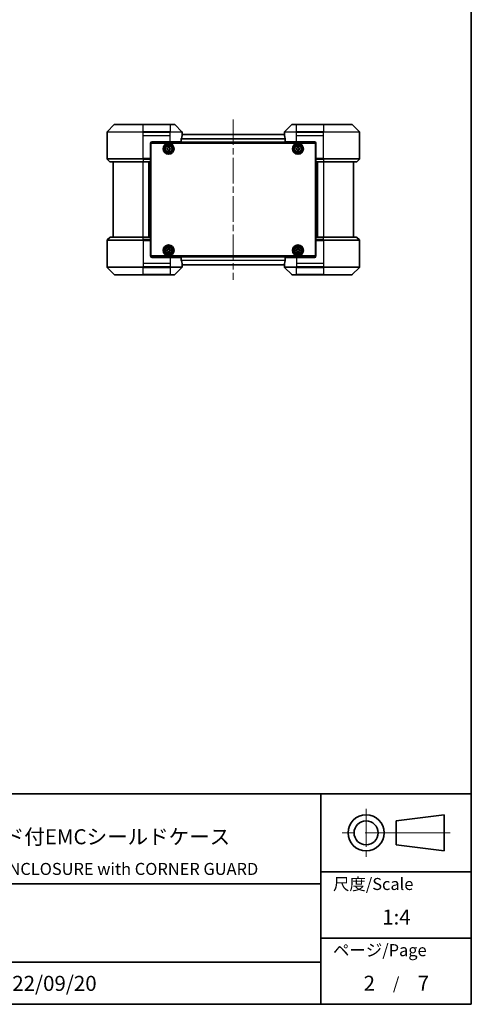
# Model space of a CAD drawing. Units: millimetres. Extents: x 0 to 6381, y 0 to 1124.
# Drawn here: x 2447 to 2747, y 0 to 655 of the extents above; entities that cross this region are included whole.
import ezdxf
from ezdxf.enums import TextEntityAlignment as Align

# ---------------------------------------------------------------- set-up
doc = ezdxf.new("R2010")
doc.units = ezdxf.units.MM
doc.header["$LTSCALE"] = 3
doc.linetypes.add('CHAIN', pattern=[0.3543, 0.2362, -0.0295, 0.0591, -0.0295])
for name, color, linetype, lineweight in [('Border (ISO)', 7, 'Continuous', 35), ('Centerline (ISO)', 131, 'Continuous', 18), ('Hatch (ISO)', 1, 'Continuous', 18), ('Title (ISO)', 7, 'Continuous', 35), ('Visible (ISO)', 7, 'Continuous', 35), ('Visible Narrow (ISO)', 7, 'Continuous', 25)]:
    doc.layers.add(name, color=color, linetype=linetype, lineweight=lineweight)
doc.styles.add('Note Text (TK)', font='MS PGothic.ttf')
doc.styles.add('文字スタイル67', font='arial.ttf')

# ---------------------------------------------------------------- blocks, each defined once
blk = doc.blocks.new('図面枠 tk図枠')
at = {"layer": 'Border (ISO)'}
for p in [(405.5, 289), (14.5, 8)]:
    blk.add_line(p, (405.5, 8), dxfattribs=at)
blk = doc.blocks.new('表題欄 tk表題欄')
at = {"layer": 'Hatch (ISO)'}
h = blk.add_hatch(color=256, dxfattribs=at)
edge = h.paths.add_edge_path(flags=0)
edge.add_arc((95.58, 236.3), 0.596, 270, 360)
edge.add_line((96.17, 236.3), (96.17, 239.71))
edge.add_arc((95.58, 239.71), 0.596, 0, 90)
edge.add_line((95.58, 240.31), (79.14, 240.31))
edge.add_arc((79.14, 239.71), 0.596, 90, 180)
edge.add_line((78.54, 239.71), (78.54, 236.3))
edge.add_arc((79.14, 236.3), 0.596, 180, 270)
edge.add_line((79.14, 235.7), (95.58, 235.7))
edge = h.paths.add_edge_path()
edge.add_line((77.84, 239.96), (77.84, 236.05))
edge.add_arc((78.54, 236.05), 0.702, 180, 270)
edge.add_line((78.54, 235.35), (96.17, 235.35))
edge.add_arc((96.17, 236.05), 0.702, 270, 360)
edge.add_line((96.87, 236.05), (96.87, 239.96))
edge.add_arc((96.17, 239.96), 0.702, 0, 90)
edge.add_line((96.17, 240.66), (78.54, 240.66))
edge.add_arc((78.54, 239.96), 0.702, 90, 180)
for points in [[(79.07, 239.15), (79.07, 238.66), (79.92, 238.66), (79.92, 236.66), (80.51, 236.66), (80.51, 238.66), (81.36, 238.66), (81.36, 239.15)], [(85.68, 236.66), (84.94, 237.89), (84.42, 237.32), (84.42, 236.66), (83.9, 236.66), (83.9, 239.15), (84.42, 239.15), (84.42, 238.1), (85.39, 239.15), (86.11, 239.15), (85.32, 238.3), (86.3, 236.66)], [(92.09, 239.15), (92.09, 236.66), (92.61, 236.66), (92.61, 237.66), (93.77, 237.66), (93.77, 236.66), (94.29, 236.66), (94.29, 239.15), (93.77, 239.15), (93.77, 238.15), (92.61, 238.15), (92.61, 239.15)], [(94.84, 239.15), (94.84, 236.66), (95.36, 236.66), (95.36, 239.15)]]:
    blk.add_hatch(color=256, dxfattribs=at).paths.add_polyline_path(points)
h = blk.add_hatch(color=256, dxfattribs=at)
h.paths.add_polyline_path([(82.59, 237.71), (81.95, 237.71), (82.27, 238.58)], flags=0)
h.paths.add_polyline_path([(82.78, 237.2), (81.76, 237.2), (81.57, 236.66), (80.95, 236.66), (81.86, 239.15), (82.68, 239.15), (83.59, 236.66), (82.98, 236.66)])
h = blk.add_hatch(color=256, dxfattribs=at)
h.paths.add_polyline_path([(87.53, 237.71), (88.16, 237.71), (87.85, 238.58)], flags=0)
h.paths.add_polyline_path([(87.14, 236.66), (87.34, 237.2), (88.35, 237.2), (88.55, 236.66), (89.17, 236.66), (88.25, 239.15), (87.44, 239.15), (86.52, 236.66)])
h = blk.add_hatch(color=256, dxfattribs=at)
edge = h.paths.add_edge_path()
edge.add_arc((90.52, 237.9), 1.27, 38.5505, 336.582)
edge.add_line((91.69, 237.4), (91.17, 237.62))
edge.add_ellipse((90.52, 237.9), major_axis=(0, -0.8), ratio=0.867347, start_angle=128.5505, end_angle=426.582, ccw=False)
edge.add_line((91.09, 238.36), (91.52, 238.7))
at = {"layer": 'Title (ISO)'}
for p, q in [((74.71, 244.05), (255.71, 244.05)), ((74.71, 209.05), (74.71, 244.05)), ((149.71, 244.05), (149.71, 209.05)), ((230.71, 244.05), (230.71, 209.05)), ((255.71, 244.05), (255.71, 209.05)), ((243.21, 239.55), (251.21, 240.55)), ((243.21, 239.55), (243.21, 235.55)), ((251.21, 234.55), (251.21, 240.55)), ((243.21, 235.55), (251.21, 234.55)), ((230.71, 231.05), (255.71, 231.05)), ((74.71, 229.05), (230.71, 229.05)), ((99.71, 229.05), (99.71, 209.05)), ((124.71, 229.05), (124.71, 209.05)), ((230.71, 220.05), (255.71, 220.05)), ((149.71, 216.05), (230.71, 216.05)), ((255.71, 209.05), (74.71, 209.05))]:
    blk.add_line(p, q, dxfattribs=at)
at = {"layer": 'Title (ISO)', "color": 4, "linetype": 'CHAIN', "lineweight": 18, "ltscale": 8.88956}
blk.add_line((238.21, 241.55), (238.21, 233.55), dxfattribs=at)
at = {"layer": 'Title (ISO)', "color": 4, "linetype": 'CHAIN', "lineweight": 18, "ltscale": 20.001633}
blk.add_line((252.21, 237.55), (234.21, 237.55), dxfattribs=at)
at = {"layer": 'Title (ISO)'}
for radius in [3, 2]:
    blk.add_circle((238.21, 237.55), radius, dxfattribs=at)
at = {"layer": 'Title (ISO)', "color": 1, "char_height": 2, "line_spacing_factor": 1.5, "style": 'Note Text (TK)'}
for s, insert, attachment_point in [('\\fＭＳ Ｐゴシック|b0|i0;{\\H2.0000;品名/Title}', (151.71, 242.05), 4), ('\\fＭＳ Ｐゴシック|b0|i0;{\\H2.0000;尺度/Scale}', (232.71, 229.05), 4), ('\\fＭＳ Ｐゴシック|b0|i0;{\\H2.0000;承認/Approved}', (87.21, 227.05), 5), ('\\fＭＳ Ｐゴシック|b0|i0;{\\H2.0000;検図/Checked}', (112.21, 227.05), 5), ('\\fＭＳ Ｐゴシック|b0|i0;{\\H2.0000;製図/Created}', (137.21, 227.05), 5), ('\\fＭＳ Ｐゴシック|b0|i0;{\\H2.0000;ページ/Page}', (232.71, 218.05), 4), ('\\fＭＳ Ｐゴシック|b0|i0;{\\H2.0000;作成日/Date}', (151.71, 212.55), 4)]:
    blk.add_mtext(s, dxfattribs=dict(at, insert=insert, attachment_point=attachment_point))
at = {"layer": 'Title (ISO)', "color": 7, "line_spacing_factor": 1.5, "style": 'Note Text (TK)'}
for s, insert, char_height, attachment_point in [('株式会社タカチ電機工業', (99.87, 238.05), 2.5, 4), ('\\fArial|b0|i0;{\\H1.4986;TAKACHI ELECTRONICS ENCLOSURE CO., LTD.}', (99.87, 232.05), 1.4986, 4), ('\\fＭＳ Ｐゴシック|b0|i0;{\\H2.0000;/}', (243.21, 212.55), 2, 5)]:
    blk.add_mtext(s, dxfattribs=dict(at, insert=insert, char_height=char_height, attachment_point=attachment_point))
at = {"layer": 'Title (ISO)', "color": 7}
for tag, p, height, style in [('<品名>_001', (157.5, 235.65), 2.5, 'Note Text (TK)'), ('<Title>_001', (157.49, 230.55), 2, '文字スタイル67'), ('作成日_001', (175.62, 211.28), 2.5, 'Note Text (TK)'), ('<ページ_No.>_001', (237.95, 211.3), 2.5, 'Note Text (TK)'), ('<総ページ数>_001', (246.79, 211.3), 2.5, 'Note Text (TK)')]:
    blk.add_attdef(tag, p, '', height=height, dxfattribs=dict(at, style=style))
at = {"layer": 'Title (ISO)', "color": 7, "style": 'Note Text (TK)'}
blk.add_attdef('<尺度>', text='', height=2.5, dxfattribs=at).set_placement((243.21, 223.55), align=Align.MIDDLE_CENTER)

msp = doc.modelspace()

# ---------------------------------------------------------------- linework, layer by layer
at = {"layer": 'Centerline (ISO)', "linetype": 'CHAIN', "ltscale": 23.990969}
msp.add_line((2588.6729, 588.3), (2588.6729, 481.7), dxfattribs=at)
at = {"layer": 'Visible (ISO)'}
for p, q in [((2509.5265, 584.8536), (2504.8194, 580.1464)), ((2509.88, 585), (2528.6729, 585)), ((2546.6729, 585), (2528.6729, 585)), ((2546.6729, 585), (2549.4658, 585)), ((2554.5265, 580.1464), (2549.8194, 584.8536)), ((2627.5265, 584.8536), (2622.8194, 580.1464)), ((2627.88, 585), (2630.6729, 585)), ((2648.6729, 585), (2630.6729, 585)), ((2648.6729, 585), (2667.4658, 585)), ((2672.5265, 580.1464), (2667.8194, 584.8536)), ((2504.6729, 577.5), (2504.6729, 579.7929)), ((2504.6729, 562.2071), (2504.6729, 577.5)), ((2622.7008, 578.3), (2554.6451, 578.3)), ((2554.6729, 578.5), (2554.6649, 578.5)), ((2554.6729, 578.5), (2554.6729, 579.7929)), ((2554.6729, 578.3), (2554.6729, 578.5)), ((2622.6729, 578.5), (2622.6729, 579.7929)), ((2622.681, 578.5), (2622.6729, 578.5)), ((2622.6729, 578.5), (2622.6729, 578.3)), ((2672.6729, 577.5), (2672.6729, 579.7929)), ((2672.6729, 562.2071), (2672.6729, 577.5)), ((2533.6729, 572.5), (2533.6729, 562.2071)), ((2643.6269, 572.8), (2533.719, 572.8)), ((2533.9229, 572.5), (2643.4229, 572.5)), ((2533.9229, 497.5), (2533.9229, 572.5)), ((2534.6729, 573.5), (2546.6729, 573.5)), ((2545.3604, 569.5375), (2545.3604, 570)), ((2545.3604, 570), (2545.9854, 570)), ((2545.9854, 570), (2545.9854, 569.5375)), ((2554.0891, 573.5), (2546.6729, 573.5)), ((2554.0891, 573.5), (2554.0891, 575.3914)), ((2623.2567, 575.3914), (2623.2567, 573.5)), ((2630.6729, 573.5), (2623.2567, 573.5)), ((2630.6729, 573.5), (2642.6729, 573.5)), ((2631.3604, 569.5375), (2631.3604, 570)), ((2631.3604, 570), (2631.9854, 570)), ((2631.9854, 570), (2631.9854, 569.5375)), ((2643.4229, 572.5), (2643.4229, 497.5)), ((2643.6729, 572.5), (2643.6729, 562.2071)), ((2533.9229, 569.3), (2533.6729, 569.3)), ((2533.9229, 568.8), (2533.6729, 568.8)), ((2533.9229, 568.3), (2533.6729, 568.3)), ((2533.9229, 566.3), (2533.6729, 566.3)), ((2533.9229, 563.3), (2533.6729, 563.3)), ((2544.4229, 568.4375), (2544.4229, 569.0625)), ((2544.4229, 569.0625), (2544.8854, 569.0625)), ((2544.8854, 568.4375), (2544.4229, 568.4375)), ((2545.3604, 567.5), (2545.3604, 567.9625)), ((2545.9854, 567.5), (2545.3604, 567.5)), ((2545.9854, 567.9625), (2545.9854, 567.5)), ((2546.4604, 569.0625), (2546.9229, 569.0625)), ((2546.9229, 568.4375), (2546.4604, 568.4375)), ((2546.9229, 569.0625), (2546.9229, 568.4375)), ((2630.4229, 568.4375), (2630.4229, 569.0625)), ((2630.4229, 569.0625), (2630.8854, 569.0625)), ((2630.8854, 568.4375), (2630.4229, 568.4375)), ((2631.3604, 567.5), (2631.3604, 567.9625)), ((2631.9854, 567.5), (2631.3604, 567.5)), ((2631.9854, 567.9625), (2631.9854, 567.5)), ((2632.4604, 569.0625), (2632.9229, 569.0625)), ((2632.9229, 568.4375), (2632.4604, 568.4375)), ((2632.9229, 569.0625), (2632.9229, 568.4375)), ((2643.6729, 569.3), (2643.4229, 569.3)), ((2643.6729, 568.8), (2643.4229, 568.8)), ((2643.6729, 568.3), (2643.4229, 568.3)), ((2643.6729, 566.3), (2643.4229, 566.3)), ((2643.6729, 563.3), (2643.4229, 563.3)), ((2504.8194, 561.8536), (2506.5265, 560.1464)), ((2528.6729, 560), (2506.88, 560)), ((2508.6729, 560), (2508.6729, 510)), ((2528.6729, 560), (2533.6729, 560)), ((2532.6729, 510), (2532.6729, 560)), ((2533.9229, 562.3), (2533.6729, 562.3)), ((2533.6729, 562.2071), (2533.6729, 561.8536)), ((2533.9229, 562), (2533.6729, 562)), ((2533.6729, 560.1464), (2533.6729, 561.8536)), ((2533.6729, 560.1464), (2533.6729, 560)), ((2533.6729, 510), (2533.6729, 560)), ((2643.6729, 562.3), (2643.4229, 562.3)), ((2643.6729, 562), (2643.4229, 562)), ((2643.6729, 561.8536), (2643.6729, 562.2071)), ((2643.6729, 561.8536), (2643.6729, 560.1464)), ((2643.6729, 560), (2643.6729, 560.1464)), ((2643.6729, 560), (2643.6729, 510)), ((2643.6729, 560), (2648.6729, 560)), ((2644.6729, 560), (2644.6729, 510)), ((2670.4658, 560), (2648.6729, 560)), ((2668.6729, 510), (2668.6729, 560)), ((2672.5265, 561.8536), (2670.8194, 560.1464)), ((2504.6729, 507.7929), (2504.6729, 492.5)), ((2504.8194, 508.1464), (2506.5265, 509.8536)), ((2506.88, 510), (2528.6729, 510)), ((2533.6729, 510), (2528.6729, 510)), ((2533.6729, 510), (2533.6729, 509.8536)), ((2533.6729, 508.1464), (2533.6729, 509.8536)), ((2533.6729, 508.1464), (2533.6729, 507.7929)), ((2533.6729, 508), (2533.9229, 508)), ((2533.6729, 497.5), (2533.6729, 507.7929)), ((2533.6729, 507.7), (2533.9229, 507.7)), ((2533.6729, 506.7), (2533.9229, 506.7)), ((2643.4229, 508), (2643.6729, 508)), ((2643.4229, 507.7), (2643.6729, 507.7)), ((2643.4229, 506.7), (2643.6729, 506.7)), ((2643.6729, 509.8536), (2643.6729, 510)), ((2648.6729, 510), (2643.6729, 510)), ((2643.6729, 509.8536), (2643.6729, 508.1464)), ((2643.6729, 507.7929), (2643.6729, 508.1464)), ((2643.6729, 497.5), (2643.6729, 507.7929)), ((2648.6729, 510), (2670.4658, 510)), ((2672.5265, 508.1464), (2670.8194, 509.8536)), ((2672.6729, 507.7929), (2672.6729, 492.5)), ((2533.6729, 503.7), (2533.9229, 503.7)), ((2533.6729, 501.7), (2533.9229, 501.7)), ((2533.6729, 501.2), (2533.9229, 501.2)), ((2533.6729, 500.7), (2533.9229, 500.7)), ((2643.4229, 497.5), (2533.9229, 497.5)), ((2544.4229, 500.9375), (2544.4229, 501.5625)), ((2544.4229, 501.5625), (2544.8854, 501.5625)), ((2544.8854, 500.9375), (2544.4229, 500.9375)), ((2545.3604, 502.0375), (2545.3604, 502.5)), ((2545.3604, 502.5), (2545.9854, 502.5)), ((2545.3604, 500), (2545.3604, 500.4625)), ((2545.9854, 500), (2545.3604, 500)), ((2545.9854, 502.5), (2545.9854, 502.0375)), ((2545.9854, 500.4625), (2545.9854, 500)), ((2546.4604, 501.5625), (2546.9229, 501.5625)), ((2546.9229, 500.9375), (2546.4604, 500.9375)), ((2546.9229, 501.5625), (2546.9229, 500.9375)), ((2630.4229, 500.9375), (2630.4229, 501.5625)), ((2630.4229, 501.5625), (2630.8854, 501.5625)), ((2630.8854, 500.9375), (2630.4229, 500.9375)), ((2631.3604, 502.0375), (2631.3604, 502.5)), ((2631.3604, 502.5), (2631.9854, 502.5)), ((2631.3604, 500), (2631.3604, 500.4625)), ((2631.9854, 500), (2631.3604, 500)), ((2631.9854, 502.5), (2631.9854, 502.0375)), ((2631.9854, 500.4625), (2631.9854, 500)), ((2632.4604, 501.5625), (2632.9229, 501.5625)), ((2632.9229, 500.9375), (2632.4604, 500.9375)), ((2632.9229, 501.5625), (2632.9229, 500.9375)), ((2643.4229, 503.7), (2643.6729, 503.7)), ((2643.4229, 501.7), (2643.6729, 501.7)), ((2643.4229, 501.2), (2643.6729, 501.2)), ((2643.4229, 500.7), (2643.6729, 500.7)), ((2504.6729, 492.5), (2504.6729, 490.2071)), ((2533.719, 497.2), (2643.6269, 497.2)), ((2546.6729, 496.5), (2534.6729, 496.5)), ((2546.6729, 496.5), (2554.0891, 496.5)), ((2554.0891, 494.6086), (2554.0891, 496.5)), ((2554.6451, 491.7), (2622.7008, 491.7)), ((2554.6649, 491.5), (2554.6729, 491.5)), ((2554.6729, 491.5), (2554.6729, 491.7)), ((2554.6729, 491.5), (2554.6729, 490.2071)), ((2622.6729, 491.7), (2622.6729, 491.5)), ((2622.6729, 491.5), (2622.681, 491.5)), ((2622.6729, 491.5), (2622.6729, 490.2071)), ((2623.2567, 496.5), (2630.6729, 496.5)), ((2623.2567, 496.5), (2623.2567, 494.6086)), ((2642.6729, 496.5), (2630.6729, 496.5)), ((2672.6729, 492.5), (2672.6729, 490.2071)), ((2504.8194, 489.8536), (2509.5265, 485.1464)), ((2528.6729, 485), (2509.88, 485)), ((2528.6729, 485), (2546.6729, 485)), ((2549.4658, 485), (2546.6729, 485)), ((2549.8194, 485.1464), (2554.5265, 489.8536)), ((2622.8194, 489.8536), (2627.5265, 485.1464)), ((2630.6729, 485), (2627.88, 485)), ((2630.6729, 485), (2648.6729, 485)), ((2667.4658, 485), (2648.6729, 485)), ((2667.8194, 485.1464), (2672.5265, 489.8536))]:
    msp.add_line(p, q, dxfattribs=at)
for centre, radius in [((2545.6729, 568.75), 3.6), ((2545.6729, 568.75), 3.5), ((2545.6729, 568.75), 2.7), ((2545.6729, 568.75), 2.6), ((2545.6729, 568.75), 2.4649), ((2631.6729, 568.75), 3.6), ((2631.6729, 568.75), 3.5), ((2631.6729, 568.75), 2.7), ((2631.6729, 568.75), 2.6), ((2631.6729, 568.75), 2.4649), ((2545.6729, 501.25), 3.6), ((2545.6729, 501.25), 3.5), ((2631.6729, 501.25), 3.6), ((2631.6729, 501.25), 3.5), ((2545.6729, 501.25), 2.7), ((2545.6729, 501.25), 2.6), ((2545.6729, 501.25), 2.4649), ((2631.6729, 501.25), 2.7), ((2631.6729, 501.25), 2.6), ((2631.6729, 501.25), 2.4649)]:
    msp.add_circle(centre, radius, dxfattribs=at)
for centre, radius, start, end in [((2509.88, 584.5), 0.5, 90, 135), ((2549.4658, 584.5), 0.5, 45, 90), ((2627.88, 584.5), 0.5, 90, 135), ((2667.4658, 584.5), 0.5, 45, 90), ((2505.1729, 579.7929), 0.5, 135, 180), ((2554.1729, 579.7929), 0.5, 0, 45), ((2623.1729, 579.7929), 0.5, 135, 180), ((2672.1729, 579.7929), 0.5, 0, 45), ((2534.6729, 572.5), 1, 90, 180), ((2642.6729, 572.5), 1, 0, 90), ((2505.1729, 562.2071), 0.5, 180, 225), ((2506.88, 560.5), 0.5, 225, 270), ((2670.4658, 560.5), 0.5, 270, 315), ((2672.1729, 562.2071), 0.5, 315, 0), ((2505.1729, 507.7929), 0.5, 135, 180), ((2506.88, 509.5), 0.5, 90, 135), ((2670.4658, 509.5), 0.5, 45, 90), ((2672.1729, 507.7929), 0.5, 0, 45), ((2534.6729, 497.5), 1, 180, 270), ((2642.6729, 497.5), 1, 270, 0), ((2505.1729, 490.2071), 0.5, 180, 225), ((2509.88, 485.5), 0.5, 225, 270), ((2549.4658, 485.5), 0.5, 270, 315), ((2554.1729, 490.2071), 0.5, 315, 0), ((2623.1729, 490.2071), 0.5, 180, 225), ((2627.88, 485.5), 0.5, 225, 270), ((2667.4658, 485.5), 0.5, 270, 315), ((2672.1729, 490.2071), 0.5, 315, 0)]:
    msp.add_arc(centre, radius, start, end, dxfattribs=at)
for centre, major_axis, start_param, end_param in [((2546.6729, 579.1), (0, -9.6), 1.19575789, 1.40334825), ((2546.6729, 579.1), (0, -9.6), 1.40334825, 1.49698509), ((2630.6729, 579.1), (0, -9.6), 4.78620022, 4.87983706), ((2630.6729, 579.1), (0, -9.6), 4.87983706, 5.08742742), ((2546.6729, 490.9), (0, 9.6), 4.87983706, 5.08742742), ((2546.6729, 490.9), (0, 9.6), 4.78620022, 4.87983706), ((2630.6729, 490.9), (0, 9.6), 1.40334825, 1.49698509), ((2630.6729, 490.9), (0, 9.6), 1.19575789, 1.40334825)]:
    msp.add_ellipse(centre, major_axis=major_axis, ratio=0.83333333, start_param=start_param, end_param=end_param, dxfattribs=at)
for points, knots in [([(2554.6649, 578.5), (2554.6632, 578.5), (2554.6611, 578.4925), (2554.6567, 578.4618), (2554.6544, 578.4387), (2554.652, 578.4058), (2554.6516, 578.3991), (2554.6512, 578.3921)], [-0.0452461794, -0.0452461794, -0.0452461794, -0.0452461794, -0.0339249805, -0.0339249805, -0.0226037816, -0.0226037816, -0.0199303713, -0.0199303713, -0.0199303713, -0.0199303713]), ([(2622.6947, 578.3921), (2622.6943, 578.3991), (2622.6938, 578.4058), (2622.6915, 578.4388), (2622.6892, 578.4619), (2622.6848, 578.4925), (2622.6827, 578.5), (2622.681, 578.5)], [-0.0705290281, -0.0705290281, -0.0705290281, -0.0705290281, -0.0678449297, -0.0678449297, -0.056529226, -0.056529226, -0.0452135224, -0.0452135224, -0.0452135224, -0.0452135224]), ([(2544.8854, 569.0625), (2544.9449, 569.0625), (2545.0084, 569.0743), (2545.1255, 569.1228), (2545.179, 569.1593), (2545.2636, 569.2439), (2545.3002, 569.2974), (2545.3486, 569.4145), (2545.3604, 569.4781), (2545.3604, 569.5375)], [0, 0, 0, 0, 0.0179369429, 0.0179369429, 0.0358738858, 0.0358738858, 0.0538108287, 0.0538108287, 0.0717477716, 0.0717477716, 0.0717477716, 0.0717477716]), ([(2545.9854, 569.5375), (2545.9854, 569.4781), (2545.9973, 569.4145), (2546.0457, 569.2974), (2546.0823, 569.2439), (2546.1668, 569.1593), (2546.2204, 569.1228), (2546.3375, 569.0743), (2546.401, 569.0625), (2546.4604, 569.0625)], [0, 0, 0, 0, 0.0179369429, 0.0179369429, 0.0358738858, 0.0358738858, 0.0538108287, 0.0538108287, 0.0717477716, 0.0717477716, 0.0717477716, 0.0717477716]), ([(2554.1169, 575.5834), (2554.1096, 575.5611), (2554.1032, 575.5352), (2554.0923, 575.4702), (2554.0891, 575.4297), (2554.0891, 575.3914)], [-0.0201957606, -0.0201957606, -0.0201957606, -0.0201957606, -0.0114837322, -0.0114837322, 0, 0, 0, 0]), ([(2623.2567, 575.3914), (2623.2567, 575.429), (2623.2537, 575.4688), (2623.243, 575.534), (2623.2364, 575.5607), (2623.229, 575.5834)], [-0.0932612826, -0.0932612826, -0.0932612826, -0.0932612826, -0.0819853568, -0.0819853568, -0.0730776319, -0.0730776319, -0.0730776319, -0.0730776319]), ([(2630.8854, 569.0625), (2630.9449, 569.0625), (2631.0084, 569.0743), (2631.1255, 569.1228), (2631.179, 569.1593), (2631.2636, 569.2439), (2631.3002, 569.2974), (2631.3486, 569.4145), (2631.3604, 569.4781), (2631.3604, 569.5375)], [0, 0, 0, 0, 0.0179369429, 0.0179369429, 0.0358738858, 0.0358738858, 0.0538108287, 0.0538108287, 0.0717477716, 0.0717477716, 0.0717477716, 0.0717477716]), ([(2631.9854, 569.5375), (2631.9854, 569.4781), (2631.9973, 569.4145), (2632.0457, 569.2974), (2632.0823, 569.2439), (2632.1668, 569.1593), (2632.2204, 569.1228), (2632.3375, 569.0743), (2632.401, 569.0625), (2632.4604, 569.0625)], [0, 0, 0, 0, 0.0179369429, 0.0179369429, 0.0358738858, 0.0358738858, 0.0538108287, 0.0538108287, 0.0717477716, 0.0717477716, 0.0717477716, 0.0717477716]), ([(2545.3604, 567.9625), (2545.3604, 568.0219), (2545.3486, 568.0855), (2545.3002, 568.2026), (2545.2636, 568.2561), (2545.179, 568.3407), (2545.1255, 568.3772), (2545.0084, 568.4257), (2544.9449, 568.4375), (2544.8854, 568.4375)], [-0.2880009693, -0.2880009693, -0.2880009693, -0.2880009693, -0.2700640264, -0.2700640264, -0.2521270835, -0.2521270835, -0.2341901406, -0.2341901406, -0.2162531977, -0.2162531977, -0.2162531977, -0.2162531977]), ([(2546.4604, 568.4375), (2546.401, 568.4375), (2546.3375, 568.4257), (2546.2204, 568.3772), (2546.1668, 568.3407), (2546.0823, 568.2561), (2546.0457, 568.2026), (2545.9973, 568.0855), (2545.9854, 568.0219), (2545.9854, 567.9625)], [-0.2880009693, -0.2880009693, -0.2880009693, -0.2880009693, -0.2700640264, -0.2700640264, -0.2521270835, -0.2521270835, -0.2341901406, -0.2341901406, -0.2162531977, -0.2162531977, -0.2162531977, -0.2162531977]), ([(2631.3604, 567.9625), (2631.3604, 568.0219), (2631.3486, 568.0855), (2631.3002, 568.2026), (2631.2636, 568.2561), (2631.179, 568.3407), (2631.1255, 568.3772), (2631.0084, 568.4257), (2630.9449, 568.4375), (2630.8854, 568.4375)], [-0.2880009693, -0.2880009693, -0.2880009693, -0.2880009693, -0.2700640264, -0.2700640264, -0.2521270835, -0.2521270835, -0.2341901406, -0.2341901406, -0.2162531977, -0.2162531977, -0.2162531977, -0.2162531977]), ([(2632.4604, 568.4375), (2632.401, 568.4375), (2632.3375, 568.4257), (2632.2204, 568.3772), (2632.1668, 568.3407), (2632.0823, 568.2561), (2632.0457, 568.2026), (2631.9973, 568.0855), (2631.9854, 568.0219), (2631.9854, 567.9625)], [-0.2880009693, -0.2880009693, -0.2880009693, -0.2880009693, -0.2700640264, -0.2700640264, -0.2521270835, -0.2521270835, -0.2341901406, -0.2341901406, -0.2162531977, -0.2162531977, -0.2162531977, -0.2162531977]), ([(2544.8854, 501.5625), (2544.9449, 501.5625), (2545.0084, 501.5743), (2545.1255, 501.6228), (2545.179, 501.6593), (2545.2636, 501.7439), (2545.3002, 501.7974), (2545.3486, 501.9145), (2545.3604, 501.9781), (2545.3604, 502.0375)], [0, 0, 0, 0, 0.0179369429, 0.0179369429, 0.0358738858, 0.0358738858, 0.0538108287, 0.0538108287, 0.0717477716, 0.0717477716, 0.0717477716, 0.0717477716]), ([(2545.3604, 500.4625), (2545.3604, 500.5219), (2545.3486, 500.5855), (2545.3002, 500.7026), (2545.2636, 500.7561), (2545.179, 500.8407), (2545.1255, 500.8772), (2545.0084, 500.9257), (2544.9449, 500.9375), (2544.8854, 500.9375)], [-0.2880009693, -0.2880009693, -0.2880009693, -0.2880009693, -0.2700640264, -0.2700640264, -0.2521270835, -0.2521270835, -0.2341901406, -0.2341901406, -0.2162531977, -0.2162531977, -0.2162531977, -0.2162531977]), ([(2545.9854, 502.0375), (2545.9854, 501.9781), (2545.9973, 501.9145), (2546.0457, 501.7974), (2546.0823, 501.7439), (2546.1668, 501.6593), (2546.2204, 501.6228), (2546.3375, 501.5743), (2546.401, 501.5625), (2546.4604, 501.5625)], [0, 0, 0, 0, 0.0179369429, 0.0179369429, 0.0358738858, 0.0358738858, 0.0538108287, 0.0538108287, 0.0717477716, 0.0717477716, 0.0717477716, 0.0717477716]), ([(2546.4604, 500.9375), (2546.401, 500.9375), (2546.3375, 500.9257), (2546.2204, 500.8772), (2546.1668, 500.8407), (2546.0823, 500.7561), (2546.0457, 500.7026), (2545.9973, 500.5855), (2545.9854, 500.5219), (2545.9854, 500.4625)], [-0.2880009693, -0.2880009693, -0.2880009693, -0.2880009693, -0.2700640264, -0.2700640264, -0.2521270835, -0.2521270835, -0.2341901406, -0.2341901406, -0.2162531977, -0.2162531977, -0.2162531977, -0.2162531977]), ([(2630.8854, 501.5625), (2630.9449, 501.5625), (2631.0084, 501.5743), (2631.1255, 501.6228), (2631.179, 501.6593), (2631.2636, 501.7439), (2631.3002, 501.7974), (2631.3486, 501.9145), (2631.3604, 501.9781), (2631.3604, 502.0375)], [0, 0, 0, 0, 0.0179369429, 0.0179369429, 0.0358738858, 0.0358738858, 0.0538108287, 0.0538108287, 0.0717477716, 0.0717477716, 0.0717477716, 0.0717477716]), ([(2631.3604, 500.4625), (2631.3604, 500.5219), (2631.3486, 500.5855), (2631.3002, 500.7026), (2631.2636, 500.7561), (2631.179, 500.8407), (2631.1255, 500.8772), (2631.0084, 500.9257), (2630.9449, 500.9375), (2630.8854, 500.9375)], [-0.2880009693, -0.2880009693, -0.2880009693, -0.2880009693, -0.2700640264, -0.2700640264, -0.2521270835, -0.2521270835, -0.2341901406, -0.2341901406, -0.2162531977, -0.2162531977, -0.2162531977, -0.2162531977]), ([(2631.9854, 502.0375), (2631.9854, 501.9781), (2631.9973, 501.9145), (2632.0457, 501.7974), (2632.0823, 501.7439), (2632.1668, 501.6593), (2632.2204, 501.6228), (2632.3375, 501.5743), (2632.401, 501.5625), (2632.4604, 501.5625)], [0, 0, 0, 0, 0.0179369429, 0.0179369429, 0.0358738858, 0.0358738858, 0.0538108287, 0.0538108287, 0.0717477716, 0.0717477716, 0.0717477716, 0.0717477716]), ([(2632.4604, 500.9375), (2632.401, 500.9375), (2632.3375, 500.9257), (2632.2204, 500.8772), (2632.1668, 500.8407), (2632.0823, 500.7561), (2632.0457, 500.7026), (2631.9973, 500.5855), (2631.9854, 500.5219), (2631.9854, 500.4625)], [-0.2880009693, -0.2880009693, -0.2880009693, -0.2880009693, -0.2700640264, -0.2700640264, -0.2521270835, -0.2521270835, -0.2341901406, -0.2341901406, -0.2162531977, -0.2162531977, -0.2162531977, -0.2162531977]), ([(2554.0891, 494.6086), (2554.0891, 494.571), (2554.0922, 494.5312), (2554.1029, 494.466), (2554.1095, 494.4393), (2554.1169, 494.4166)], [-0.0932612826, -0.0932612826, -0.0932612826, -0.0932612826, -0.0819853568, -0.0819853568, -0.0730776319, -0.0730776319, -0.0730776319, -0.0730776319]), ([(2554.6512, 491.6079), (2554.6516, 491.6009), (2554.652, 491.5942), (2554.6544, 491.5612), (2554.6567, 491.5381), (2554.6611, 491.5075), (2554.6632, 491.5), (2554.6649, 491.5)], [-0.0705290281, -0.0705290281, -0.0705290281, -0.0705290281, -0.0678449297, -0.0678449297, -0.056529226, -0.056529226, -0.0452135224, -0.0452135224, -0.0452135224, -0.0452135224]), ([(2622.681, 491.5), (2622.6827, 491.5), (2622.6848, 491.5075), (2622.6892, 491.5382), (2622.6915, 491.5613), (2622.6938, 491.5942), (2622.6943, 491.6009), (2622.6947, 491.6079)], [-0.0452461794, -0.0452461794, -0.0452461794, -0.0452461794, -0.0339249805, -0.0339249805, -0.0226037816, -0.0226037816, -0.0199303713, -0.0199303713, -0.0199303713, -0.0199303713]), ([(2623.229, 494.4166), (2623.2363, 494.4389), (2623.2427, 494.4648), (2623.2536, 494.5298), (2623.2567, 494.5703), (2623.2567, 494.6086)], [-0.0201957606, -0.0201957606, -0.0201957606, -0.0201957606, -0.0114837322, -0.0114837322, 0, 0, 0, 0])]:
    msp.add_open_spline(points, degree=3, knots=knots, dxfattribs=at)
at = {"layer": 'Visible Narrow (ISO)'}
for p, q in [((2528.6729, 584.8536), (2509.5265, 584.8536)), ((2528.6729, 585), (2528.6729, 584.8536)), ((2528.6729, 584.8536), (2546.6729, 584.8536)), ((2528.6729, 580.1464), (2528.6729, 584.8536)), ((2546.6729, 584.8536), (2546.6729, 585)), ((2549.8194, 584.8536), (2546.6729, 584.8536)), ((2546.6729, 584.8536), (2546.6729, 580.1464)), ((2630.6729, 584.8536), (2627.5265, 584.8536)), ((2630.6729, 584.8536), (2630.6729, 585)), ((2630.6729, 580.1464), (2630.6729, 584.8536)), ((2630.6729, 584.8536), (2648.6729, 584.8536)), ((2648.6729, 584.8536), (2648.6729, 585)), ((2648.6729, 584.8536), (2648.6729, 580.1464)), ((2667.8194, 584.8536), (2648.6729, 584.8536)), ((2528.6729, 579.7929), (2504.6729, 579.7929)), ((2504.8194, 580.1464), (2528.6729, 580.1464)), ((2528.6729, 580.1464), (2528.6729, 579.7929)), ((2546.6729, 580.1464), (2528.6729, 580.1464)), ((2528.6729, 577.5), (2528.6729, 579.7929)), ((2528.6729, 579.7929), (2546.6729, 579.7929)), ((2528.6729, 577.5), (2546.6729, 577.5)), ((2528.6729, 562.2071), (2528.6729, 577.5)), ((2546.6729, 580.1464), (2546.6729, 579.7929)), ((2546.6729, 580.1464), (2554.5265, 580.1464)), ((2554.6729, 579.7929), (2546.6729, 579.7929)), ((2546.6729, 577.5), (2546.6729, 579.7929)), ((2546.6729, 573.5), (2546.6729, 577.5)), ((2622.706, 578.228), (2554.6399, 578.228)), ((2630.6729, 579.7929), (2622.6729, 579.7929)), ((2622.8194, 580.1464), (2630.6729, 580.1464)), ((2648.6729, 580.1464), (2630.6729, 580.1464)), ((2630.6729, 580.1464), (2630.6729, 579.7929)), ((2630.6729, 577.5), (2630.6729, 579.7929)), ((2630.6729, 579.7929), (2648.6729, 579.7929)), ((2630.6729, 577.5), (2648.6729, 577.5)), ((2630.6729, 573.5), (2630.6729, 577.5)), ((2648.6729, 580.1464), (2648.6729, 579.7929)), ((2648.6729, 580.1464), (2672.5265, 580.1464)), ((2672.6729, 579.7929), (2648.6729, 579.7929)), ((2648.6729, 577.5), (2648.6729, 579.7929)), ((2648.6729, 562.2071), (2648.6729, 577.5)), ((2643.4729, 573.1), (2533.8729, 573.1)), ((2623.2567, 575.3556), (2554.0891, 575.3556)), ((2623.2567, 575.2276), (2554.0891, 575.2276)), ((2533.9229, 566.9243), (2533.6729, 566.9243)), ((2533.9229, 566.7121), (2533.6729, 566.7121)), ((2533.9229, 566.3879), (2533.6729, 566.3879)), ((2533.9229, 566), (2533.6729, 566)), ((2533.9229, 563.6), (2533.6729, 563.6)), ((2533.9229, 563.2121), (2533.6729, 563.2121)), ((2643.6729, 566.9243), (2643.4229, 566.9243)), ((2643.6729, 566.7121), (2643.4229, 566.7121)), ((2643.6729, 566.3879), (2643.4229, 566.3879)), ((2643.6729, 566), (2643.4229, 566)), ((2643.6729, 563.6), (2643.4229, 563.6)), ((2643.6729, 563.2121), (2643.4229, 563.2121)), ((2504.6729, 562.2071), (2528.6729, 562.2071)), ((2528.6729, 561.8536), (2504.8194, 561.8536)), ((2506.5265, 560.1464), (2528.6729, 560.1464)), ((2533.6729, 562.2071), (2528.6729, 562.2071)), ((2528.6729, 561.8536), (2528.6729, 562.2071)), ((2528.6729, 561.8536), (2533.6729, 561.8536)), ((2528.6729, 561.8536), (2528.6729, 560.1464)), ((2533.6729, 560.1464), (2528.6729, 560.1464)), ((2528.6729, 560.1464), (2528.6729, 560)), ((2528.6729, 510), (2528.6729, 560)), ((2532.3729, 560), (2532.3729, 510)), ((2533.3729, 560), (2533.3729, 510)), ((2533.9229, 562.8879), (2533.6729, 562.8879)), ((2533.9229, 562.6757), (2533.6729, 562.6757)), ((2533.9229, 562.6), (2533.6729, 562.6)), ((2533.6729, 561.7), (2533.9229, 561.7)), ((2643.6729, 562.8879), (2643.4229, 562.8879)), ((2643.6729, 562.6757), (2643.4229, 562.6757)), ((2643.6729, 562.6), (2643.4229, 562.6)), ((2643.4229, 561.7), (2643.6729, 561.7)), ((2648.6729, 562.2071), (2643.6729, 562.2071)), ((2643.6729, 561.8536), (2648.6729, 561.8536)), ((2648.6729, 560.1464), (2643.6729, 560.1464)), ((2643.9729, 510), (2643.9729, 560)), ((2644.9729, 510), (2644.9729, 560)), ((2648.6729, 562.2071), (2672.6729, 562.2071)), ((2648.6729, 561.8536), (2648.6729, 562.2071)), ((2672.5265, 561.8536), (2648.6729, 561.8536)), ((2648.6729, 561.8536), (2648.6729, 560.1464)), ((2648.6729, 560.1464), (2648.6729, 560)), ((2648.6729, 560.1464), (2670.8194, 560.1464)), ((2648.6729, 560), (2648.6729, 510)), ((2528.6729, 507.7929), (2504.6729, 507.7929)), ((2504.8194, 508.1464), (2528.6729, 508.1464)), ((2528.6729, 509.8536), (2506.5265, 509.8536)), ((2528.6729, 509.8536), (2528.6729, 510)), ((2528.6729, 509.8536), (2533.6729, 509.8536)), ((2528.6729, 508.1464), (2528.6729, 509.8536)), ((2528.6729, 508.1464), (2528.6729, 507.7929)), ((2533.6729, 508.1464), (2528.6729, 508.1464)), ((2528.6729, 507.7929), (2528.6729, 492.5)), ((2528.6729, 507.7929), (2533.6729, 507.7929)), ((2533.9229, 508.3), (2533.6729, 508.3)), ((2533.6729, 507.4), (2533.9229, 507.4)), ((2533.6729, 507.3243), (2533.9229, 507.3243)), ((2533.6729, 507.1121), (2533.9229, 507.1121)), ((2533.6729, 506.7879), (2533.9229, 506.7879)), ((2533.6729, 506.4), (2533.9229, 506.4)), ((2643.6729, 508.3), (2643.4229, 508.3)), ((2643.4229, 507.4), (2643.6729, 507.4)), ((2643.4229, 507.3243), (2643.6729, 507.3243)), ((2643.4229, 507.1121), (2643.6729, 507.1121)), ((2643.4229, 506.7879), (2643.6729, 506.7879)), ((2643.4229, 506.4), (2643.6729, 506.4)), ((2643.6729, 509.8536), (2648.6729, 509.8536)), ((2648.6729, 508.1464), (2643.6729, 508.1464)), ((2643.6729, 507.7929), (2648.6729, 507.7929)), ((2648.6729, 509.8536), (2648.6729, 510)), ((2648.6729, 508.1464), (2648.6729, 509.8536)), ((2670.8194, 509.8536), (2648.6729, 509.8536)), ((2648.6729, 508.1464), (2648.6729, 507.7929)), ((2648.6729, 508.1464), (2672.5265, 508.1464)), ((2648.6729, 507.7929), (2648.6729, 492.5)), ((2672.6729, 507.7929), (2648.6729, 507.7929)), ((2533.6729, 504), (2533.9229, 504)), ((2533.6729, 503.6121), (2533.9229, 503.6121)), ((2533.6729, 503.2879), (2533.9229, 503.2879)), ((2533.6729, 503.0757), (2533.9229, 503.0757)), ((2643.4229, 504), (2643.6729, 504)), ((2643.4229, 503.6121), (2643.6729, 503.6121)), ((2643.4229, 503.2879), (2643.6729, 503.2879)), ((2643.4229, 503.0757), (2643.6729, 503.0757)), ((2528.6729, 492.5), (2528.6729, 490.2071)), ((2546.6729, 492.5), (2528.6729, 492.5)), ((2533.8729, 496.9), (2643.4729, 496.9)), ((2546.6729, 496.5), (2546.6729, 492.5)), ((2546.6729, 492.5), (2546.6729, 490.2071)), ((2554.0891, 494.7724), (2623.2567, 494.7724)), ((2554.0891, 494.6444), (2623.2567, 494.6444)), ((2554.6399, 491.772), (2622.706, 491.772)), ((2630.6729, 496.5), (2630.6729, 492.5)), ((2630.6729, 492.5), (2630.6729, 490.2071)), ((2648.6729, 492.5), (2630.6729, 492.5)), ((2648.6729, 492.5), (2648.6729, 490.2071)), ((2504.6729, 490.2071), (2528.6729, 490.2071)), ((2528.6729, 489.8536), (2504.8194, 489.8536)), ((2509.5265, 485.1464), (2528.6729, 485.1464)), ((2546.6729, 490.2071), (2528.6729, 490.2071)), ((2528.6729, 489.8536), (2528.6729, 490.2071)), ((2528.6729, 489.8536), (2546.6729, 489.8536)), ((2528.6729, 485.1464), (2528.6729, 489.8536)), ((2546.6729, 485.1464), (2528.6729, 485.1464)), ((2528.6729, 485.1464), (2528.6729, 485)), ((2546.6729, 490.2071), (2554.6729, 490.2071)), ((2546.6729, 489.8536), (2546.6729, 490.2071)), ((2546.6729, 489.8536), (2546.6729, 485.1464)), ((2554.5265, 489.8536), (2546.6729, 489.8536)), ((2546.6729, 485.1464), (2549.8194, 485.1464)), ((2546.6729, 485.1464), (2546.6729, 485)), ((2622.6729, 490.2071), (2630.6729, 490.2071)), ((2630.6729, 489.8536), (2622.8194, 489.8536)), ((2627.5265, 485.1464), (2630.6729, 485.1464)), ((2648.6729, 490.2071), (2630.6729, 490.2071)), ((2630.6729, 489.8536), (2630.6729, 490.2071)), ((2630.6729, 489.8536), (2648.6729, 489.8536)), ((2630.6729, 485.1464), (2630.6729, 489.8536)), ((2630.6729, 485.1464), (2630.6729, 485)), ((2648.6729, 485.1464), (2630.6729, 485.1464)), ((2648.6729, 490.2071), (2672.6729, 490.2071)), ((2648.6729, 489.8536), (2648.6729, 490.2071)), ((2672.5265, 489.8536), (2648.6729, 489.8536)), ((2648.6729, 489.8536), (2648.6729, 485.1464)), ((2648.6729, 485), (2648.6729, 485.1464)), ((2648.6729, 485.1464), (2667.8194, 485.1464))]:
    msp.add_line(p, q, dxfattribs=at)
for centre, radius in [((2545.6729, 568.75), 2.4624), ((2545.6729, 568.75), 2.2523), ((2545.6729, 568.75), 2.113), ((2631.6729, 568.75), 2.4624), ((2631.6729, 568.75), 2.2523), ((2631.6729, 568.75), 2.113), ((2545.6729, 501.25), 2.4624), ((2545.6729, 501.25), 2.2523), ((2545.6729, 501.25), 2.113), ((2631.6729, 501.25), 2.4624), ((2631.6729, 501.25), 2.2523), ((2631.6729, 501.25), 2.113)]:
    msp.add_circle(centre, radius, dxfattribs=at)

# ---------------------------------------------------------------- block references
at = {"xscale": 4, "yscale": 4, "zscale": 4}
msp.add_blockref('図面枠 tk図枠', (1125, -32), dxfattribs=at)
ref = msp.add_blockref('表題欄 tk表題欄', (1724.1647, -836.211), dxfattribs=dict(xscale=4, yscale=4, zscale=4))
ref.add_attrib('<品名>_001', 'コーナーガード付EMCシールドケース', (2354.1477, 106.4034), dxfattribs={"layer": 'Title (ISO)', "color": 7, "height": 10, "style": 'Note Text (TK)'})
ref.add_attrib('<尺度>_001', '1:4', (2687.7102, 53), dxfattribs={"layer": 'Title (ISO)', "color": 7, "height": 10, "style": 'Note Text (TK)'})
ref.add_attrib('作成日_001', '2022/09/20', (2426.5227, 8.9148), dxfattribs={"layer": 'Title (ISO)', "color": 7, "height": 10, "style": 'Note Text (TK)'})
ref.add_attrib('<Title>_001', 'EMC SHIELDED ENCLOSURE with CORNER GUARD', (2354.116, 85.9973), dxfattribs={"layer": 'Title (ISO)', "color": 7, "height": 8, "style": '文字スタイル67'})
ref.add_attrib('<ページ_No.>_001', '2', (2675.3636, 9), dxfattribs={"layer": 'Title (ISO)', "color": 7, "height": 10, "style": 'Note Text (TK)'})
ref.add_attrib('<総ページ数>_001', '7', (2711.3352, 9), dxfattribs={"layer": 'Title (ISO)', "color": 7, "height": 10, "style": 'Note Text (TK)'})

doc.saveas('drawing.dxf')
